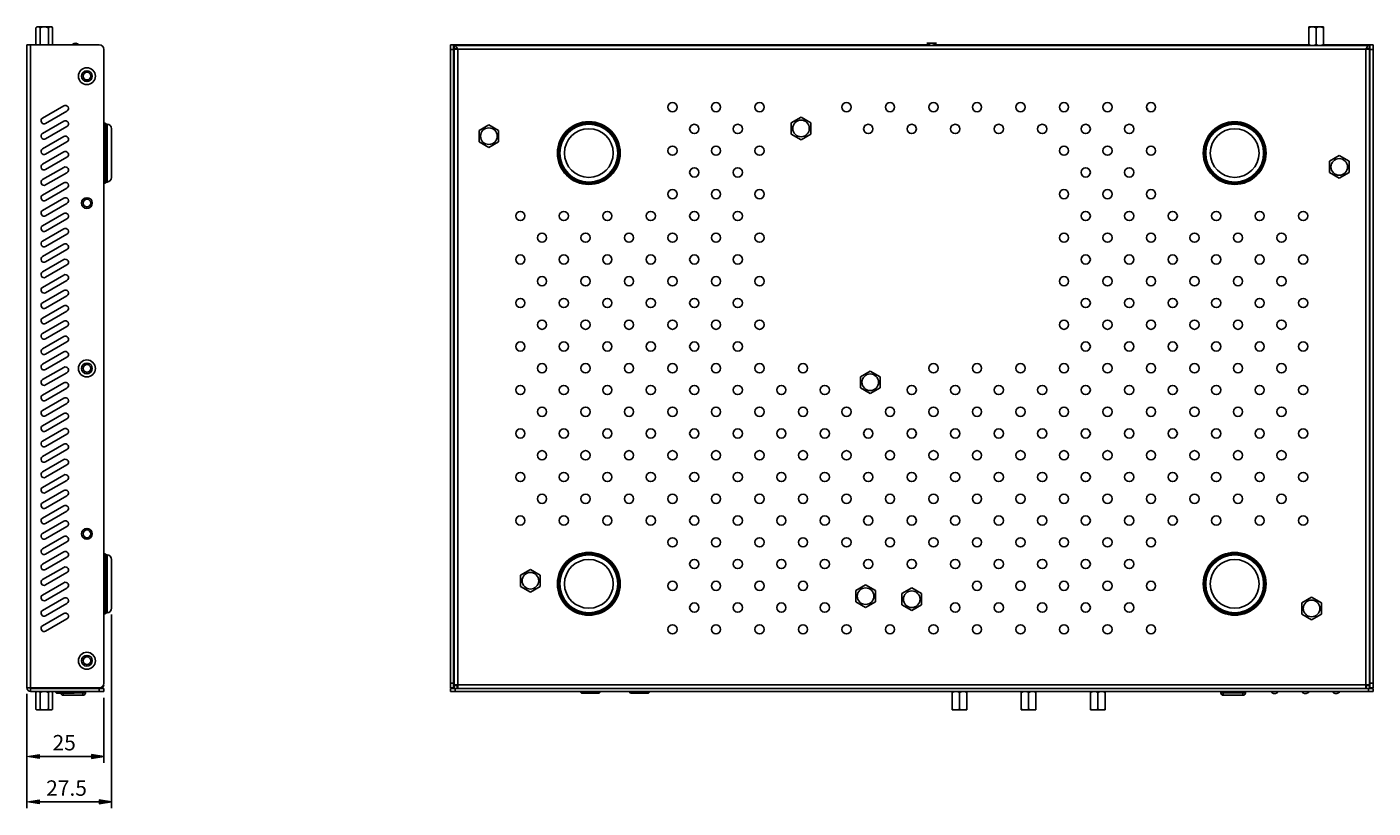
# Model space of a CAD drawing. Extents: x 58 to 1102, y 322 to 774.
# Drawn here: x 664 to 1102, y 414 to 668 of the extents above; entities that cross this region are included whole.
import ezdxf

# ---------------------------------------------------------------- set-up
doc = ezdxf.new("R2010")
doc.units = 0
doc.header["$MEASUREMENT"] = 0
doc.layers.get('0').update_dxf_attribs({"lineweight": 0})
doc.layers.add('标注', color=7, linetype='Continuous', lineweight=0)

# ---------------------------------------------------------------- blocks, each defined once
blk = doc.blocks.new('Block_2')
at = {"layer": '标注', "true_color": 0x00ff00, "transparency": 33554687}
h = blk.add_hatch(color=3, dxfattribs=at)
h.dxf.hatch_style = 2
h.paths.add_polyline_path([(667.86, 431.51), (667.86, 430.18), (663.86, 430.85)])
h = blk.add_hatch(color=3, dxfattribs=at)
h.dxf.hatch_style = 2
h.paths.add_polyline_path([(684.86, 431.51), (684.86, 430.18), (688.86, 430.85)])
at = {"layer": '标注', "color": 3, "lineweight": 25, "true_color": 0x00ff00}
for p, q in [((663.86, 451.18), (663.86, 428.85)), ((688.86, 449.98), (688.86, 428.85)), ((684.86, 430.85), (667.86, 430.85))]:
    blk.add_line(p, q, dxfattribs=at)
at = {"layer": '标注'}
for points in [[(667.86, 431.51), (667.86, 430.18), (663.86, 430.85), (663.86, 430.85)], [(684.86, 431.51), (684.86, 430.18), (688.86, 430.85), (688.86, 430.85)]]:
    blk.add_lwpolyline(points, close=True, dxfattribs=at)
at = {"layer": '标注', "insert": (672.19, 432.85), "char_height": 0.2, "attachment_point": 7}
blk.add_mtext('\\C18;\\c0;\\FMyriad Pro|b0|i0|c1;\\H5.000000;\\W1.000000;25', dxfattribs=at)
blk = doc.blocks.new('Block_3')
at = {"layer": '标注', "true_color": 0x00ff00, "transparency": 33554687}
h = blk.add_hatch(color=3, dxfattribs=at)
h.dxf.hatch_style = 2
h.paths.add_polyline_path([(667.86, 416.77), (667.86, 415.44), (663.86, 416.1)])
h = blk.add_hatch(color=3, dxfattribs=at)
h.dxf.hatch_style = 2
h.paths.add_polyline_path([(687.36, 416.77), (687.36, 415.44), (691.36, 416.1)])
at = {"layer": '标注', "color": 3, "lineweight": 25, "true_color": 0x00ff00}
for p, q in [((691.36, 477.06), (691.36, 414.1)), ((663.86, 451.18), (663.86, 414.1)), ((667.86, 416.1), (687.36, 416.1))]:
    blk.add_line(p, q, dxfattribs=at)
at = {"layer": '标注'}
for points in [[(667.86, 416.77), (667.86, 415.44), (663.86, 416.1), (663.86, 416.1)], [(687.36, 416.77), (687.36, 415.44), (691.36, 416.1), (691.36, 416.1)]]:
    blk.add_lwpolyline(points, close=True, dxfattribs=at)
at = {"layer": '标注', "insert": (670.11, 418.1), "char_height": 0.2, "attachment_point": 7}
blk.add_mtext('\\C18;\\c0;\\FMyriad Pro|b0|i0|c1;\\H5.000000;\\W1.000000;27.5', dxfattribs=at)

msp = doc.modelspace()

# ---------------------------------------------------------------- linework, layer by layer
at = {"color": 18, "lineweight": 25, "true_color": 0x000000}
for p, q in [((666.74, 667.68), (667.04, 667.98)), ((666.74, 667.68), (666.74, 662.28)), ((667.04, 667.98), (671.92, 667.98)), ((668.11, 667.68), (668.11, 662.28)), ((670.85, 667.68), (670.85, 662.28)), ((672.22, 667.68), (671.92, 667.98)), ((672.22, 667.68), (672.22, 662.28)), ((1080.69, 667.98), (1085.44, 667.98)), ((1080.69, 661.98), (1080.69, 667.98)), ((1083.06, 667.68), (1083.06, 662.28)), ((1085.44, 661.98), (1085.44, 667.98)), ((663.86, 662.18), (663.86, 453.18)), ((687.36, 662.18), (663.86, 662.18)), ((665.06, 662.18), (665.06, 453.18)), ((666.84, 662.18), (666.74, 662.28)), ((672.12, 662.18), (672.22, 662.28)), ((801.56, 453.18), (801.56, 662.18)), ((801.56, 662.18), (956.97, 662.18)), ((802.56, 453.18), (802.56, 662.18)), ((802.76, 662.18), (802.76, 661.98)), ((802.76, 661.98), (802.76, 660.98)), ((802.76, 661.98), (1100.36, 661.98)), ((802.76, 660.98), (802.76, 660.78)), ((959.66, 662.68), (956.46, 662.68)), ((959.16, 662.18), (1080.69, 662.18)), ((1085.44, 662.18), (1101.56, 662.18)), ((1099.36, 660.98), (1100.36, 660.98)), ((1100.36, 661.98), (1100.36, 662.18)), ((1100.36, 661.98), (1100.36, 660.98)), ((1100.36, 660.78), (1100.36, 660.98)), ((1100.56, 453.18), (1100.56, 662.18)), ((1101.56, 662.18), (1101.56, 453.18)), ((688.86, 454.68), (688.86, 660.68)), ((802.56, 660.68), (801.56, 660.68)), ((802.76, 452.98), (802.76, 660.78)), ((802.76, 660.78), (803.96, 660.78)), ((803.96, 660.78), (803.9, 660.87)), ((803.96, 454.18), (803.96, 660.78)), ((803.96, 660.78), (1099.16, 660.78)), ((1099.16, 660.78), (1099.22, 660.87)), ((1100.36, 660.78), (1099.16, 660.78)), ((1099.16, 660.78), (1099.16, 454.18)), ((1100.36, 453.05), (1100.36, 660.78)), ((1100.56, 660.68), (1101.56, 660.68)), ((683.36, 653.73), (683.36, 653.23)), ((683.36, 650.23), (683.36, 650.73)), ((668.93, 638.34), (675.86, 642.34)), ((676.86, 640.61), (669.93, 636.61)), ((1028.06, 641.43), (1028.06, 641.17)), ((1028.26, 641.43), (1028.06, 641.43)), ((1028.16, 641.03), (1028.26, 641.03)), ((1028.26, 641.03), (1028.26, 641.43)), ((668.93, 633.34), (675.86, 637.34)), ((676.86, 635.61), (669.93, 631.61)), ((688.86, 636.73), (689.36, 636.73)), ((689.36, 617.23), (689.36, 636.73)), ((689.94, 636.39), (689.36, 636.42)), ((689.94, 617.56), (689.94, 636.39)), ((691.36, 634.9), (691.36, 619.06)), ((810.89, 634.31), (814.06, 636.14)), ((814.06, 636.14), (817.24, 634.31)), ((912.39, 636.81), (915.56, 638.64)), ((912.39, 633.14), (912.39, 636.81)), ((915.56, 638.64), (918.74, 636.81)), ((918.74, 636.81), (918.74, 633.14)), ((668.93, 628.34), (675.86, 632.34)), ((676.86, 630.61), (669.93, 626.61)), ((810.89, 630.64), (810.89, 634.31)), ((814.06, 628.81), (810.89, 630.64)), ((817.24, 630.64), (814.06, 628.81)), ((817.24, 634.31), (817.24, 630.64)), ((915.56, 631.31), (912.39, 633.14)), ((918.74, 633.14), (915.56, 631.31)), ((668.93, 623.34), (675.86, 627.34)), ((1087.39, 624.31), (1090.56, 626.14)), ((1090.56, 626.14), (1093.74, 624.31)), ((668.93, 618.34), (675.86, 622.34)), ((676.86, 625.61), (669.93, 621.61)), ((1087.39, 620.64), (1087.39, 624.31)), ((1093.74, 624.31), (1093.74, 620.64)), ((668.93, 613.34), (675.86, 617.34)), ((676.86, 620.61), (669.93, 616.61)), ((688.86, 617.23), (689.36, 617.23)), ((689.94, 617.56), (689.36, 617.53)), ((1090.56, 618.81), (1087.39, 620.64)), ((1093.74, 620.64), (1090.56, 618.81)), ((676.86, 615.61), (669.93, 611.61)), ((668.93, 608.34), (675.86, 612.34)), ((676.86, 610.61), (669.93, 606.61)), ((683.36, 612.48), (683.36, 611.98)), ((683.36, 608.98), (683.36, 609.48)), ((668.93, 603.34), (675.86, 607.34)), ((676.86, 605.61), (669.93, 601.61)), ((668.93, 598.34), (675.86, 602.34)), ((676.86, 600.61), (669.93, 596.61)), ((668.93, 593.34), (675.86, 597.34)), ((676.86, 595.61), (669.93, 591.61)), ((668.93, 588.34), (675.86, 592.34)), ((668.93, 583.34), (675.86, 587.34)), ((676.86, 590.61), (669.93, 586.61)), ((668.93, 578.34), (675.86, 582.34)), ((676.86, 585.61), (669.93, 581.61)), ((676.86, 580.61), (669.93, 576.61)), ((668.93, 573.34), (675.86, 577.34)), ((676.86, 575.61), (669.93, 571.61)), ((668.93, 568.34), (675.86, 572.34)), ((676.86, 570.61), (669.93, 566.61)), ((668.93, 563.34), (675.86, 567.34)), ((676.86, 565.61), (669.93, 561.61)), ((668.93, 558.34), (675.86, 562.34)), ((676.86, 560.61), (669.93, 556.61)), ((668.93, 553.34), (675.86, 557.34)), ((683.36, 558.73), (683.36, 558.23)), ((934.89, 554.31), (938.06, 556.14)), ((938.06, 556.14), (941.24, 554.31)), ((668.93, 548.34), (675.86, 552.34)), ((676.86, 555.61), (669.93, 551.61)), ((683.36, 555.23), (683.36, 555.73)), ((934.89, 550.64), (934.89, 554.31)), ((941.24, 554.31), (941.24, 550.64)), ((668.93, 543.34), (675.86, 547.34)), ((676.86, 550.61), (669.93, 546.61)), ((938.06, 548.81), (934.89, 550.64)), ((941.24, 550.64), (938.06, 548.81)), ((676.86, 545.61), (669.93, 541.61)), ((668.93, 538.34), (675.86, 542.34)), ((676.86, 540.61), (669.93, 536.61)), ((668.93, 533.34), (675.86, 537.34)), ((676.86, 535.61), (669.93, 531.61)), ((668.93, 528.34), (675.86, 532.34)), ((676.86, 530.61), (669.93, 526.61)), ((668.93, 523.34), (675.86, 527.34)), ((676.86, 525.61), (669.93, 521.61)), ((668.93, 518.34), (675.86, 522.34)), ((668.93, 513.34), (675.86, 517.34)), ((676.86, 520.61), (669.93, 516.61)), ((668.93, 508.34), (675.86, 512.34)), ((676.86, 515.61), (669.93, 511.61)), ((676.86, 510.61), (669.93, 506.61)), ((668.93, 503.34), (675.86, 507.34)), ((676.86, 505.61), (669.93, 501.61)), ((683.36, 504.98), (683.36, 504.48)), ((668.93, 498.34), (675.86, 502.34)), ((676.86, 500.61), (669.93, 496.61)), ((683.36, 501.48), (683.36, 501.98)), ((668.93, 493.34), (675.86, 497.34)), ((676.86, 495.61), (669.93, 491.61)), ((688.86, 496.73), (689.36, 496.73)), ((689.36, 477.23), (689.36, 496.73)), ((689.94, 496.39), (689.36, 496.42)), ((689.94, 477.56), (689.94, 496.39)), ((691.36, 494.9), (691.36, 479.06)), ((668.93, 488.34), (675.86, 492.34)), ((676.86, 490.61), (669.93, 486.61)), ((824.39, 489.81), (827.56, 491.64)), ((827.56, 491.64), (830.74, 489.81)), ((668.93, 483.34), (675.86, 487.34)), ((824.39, 486.14), (824.39, 489.81)), ((827.56, 484.31), (824.39, 486.14)), ((830.74, 486.14), (827.56, 484.31)), ((830.74, 489.81), (830.74, 486.14)), ((933.39, 484.81), (936.56, 486.64)), ((936.56, 486.64), (939.74, 484.81)), ((668.93, 478.34), (675.86, 482.34)), ((676.86, 485.61), (669.93, 481.61)), ((933.39, 481.14), (933.39, 484.81)), ((939.74, 484.81), (939.74, 481.14)), ((948.39, 483.81), (951.56, 485.64)), ((948.39, 480.14), (948.39, 483.81)), ((951.56, 485.64), (954.74, 483.81)), ((954.74, 483.81), (954.74, 480.14)), ((1078.39, 480.81), (1081.56, 482.64)), ((1081.56, 482.64), (1084.74, 480.81)), ((668.93, 473.34), (675.86, 477.34)), ((676.86, 480.61), (669.93, 476.61)), ((688.86, 477.23), (689.36, 477.23)), ((689.94, 477.56), (689.36, 477.53)), ((936.56, 479.31), (933.39, 481.14)), ((939.74, 481.14), (936.56, 479.31)), ((951.56, 478.31), (948.39, 480.14)), ((954.74, 480.14), (951.56, 478.31)), ((1078.39, 477.14), (1078.39, 480.81)), ((1081.56, 475.31), (1078.39, 477.14)), ((1084.74, 477.14), (1081.56, 475.31)), ((1084.74, 480.81), (1084.74, 477.14)), ((676.86, 475.61), (669.93, 471.61)), ((683.36, 463.73), (683.36, 463.23)), ((683.36, 460.23), (683.36, 460.73)), ((663.86, 453.18), (687.36, 453.18)), ((665.06, 452.98), (688.86, 452.98)), ((665.06, 451.98), (665.06, 452.98)), ((688.86, 451.98), (665.06, 451.98)), ((667.04, 451.98), (666.74, 451.68)), ((666.74, 446.28), (666.74, 451.68)), ((668.11, 446.28), (668.11, 451.68)), ((670.85, 446.28), (670.85, 451.68)), ((671.92, 451.98), (672.22, 451.68)), ((672.22, 446.28), (672.22, 451.68)), ((673.46, 451.48), (672.96, 451.98)), ((679.26, 451.48), (673.46, 451.48)), ((675.66, 450.78), (675.66, 451.48)), ((679.26, 451.48), (679.76, 451.98)), ((682.86, 451.53), (679.31, 451.53)), ((682.06, 450.78), (682.06, 451.98)), ((682.86, 451.98), (682.86, 451.53)), ((687.36, 452.98), (687.36, 451.98)), ((687.66, 452.98), (687.66, 453.18)), ((688.76, 454.18), (688.86, 454.18)), ((688.86, 452.98), (688.86, 451.98)), ((802.56, 454.68), (801.56, 454.68)), ((801.56, 453.18), (802.76, 453.18)), ((801.56, 452.98), (801.56, 451.98)), ((801.56, 452.98), (1101.56, 452.98)), ((1101.56, 451.98), (801.56, 451.98)), ((802.76, 454.18), (803.96, 454.18)), ((803.76, 453.98), (802.76, 453.98)), ((803.06, 452.98), (803.06, 451.98)), ((803.76, 452.98), (803.76, 454.18)), ((803.76, 453.18), (803.96, 453.18)), ((803.96, 452.98), (803.96, 454.18)), ((1099.16, 454.18), (803.96, 454.18)), ((844.16, 451.48), (843.66, 451.98)), ((849.96, 451.48), (844.16, 451.48)), ((849.96, 451.48), (850.46, 451.98)), ((860.16, 451.48), (859.66, 451.98)), ((865.96, 451.48), (860.16, 451.48)), ((865.96, 451.48), (866.46, 451.98)), ((964.69, 445.98), (964.69, 451.98)), ((967.06, 446.28), (967.06, 451.68)), ((969.44, 445.98), (969.44, 451.98)), ((987.19, 445.98), (987.19, 451.98)), ((989.56, 446.28), (989.56, 451.68)), ((991.94, 445.98), (991.94, 451.98)), ((1009.69, 445.98), (1009.69, 451.98)), ((1012.06, 446.28), (1012.06, 451.68)), ((1014.44, 445.98), (1014.44, 451.98)), ((1052.06, 451.98), (1052.06, 451.53)), ((1060.06, 451.53), (1052.06, 451.53)), ((1052.86, 450.78), (1052.86, 451.98)), ((1059.26, 450.78), (1059.26, 451.98)), ((1060.06, 451.98), (1060.06, 451.53)), ((1100.36, 454.18), (1099.16, 454.18)), ((1099.16, 452.98), (1099.16, 454.18)), ((1099.16, 453.18), (1099.36, 453.18)), ((1099.36, 452.98), (1099.36, 454.18)), ((1099.36, 453.98), (1100.36, 453.98)), ((1100.06, 452.98), (1100.06, 451.98)), ((1100.36, 453.18), (1101.56, 453.18)), ((1100.56, 454.68), (1101.56, 454.68)), ((1101.56, 452.98), (1101.56, 451.98)), ((682.11, 450.78), (675.61, 450.78)), ((1059.31, 450.78), (1052.81, 450.78)), ((666.74, 446.28), (667.04, 445.98)), ((667.04, 445.98), (671.92, 445.98)), ((672.22, 446.28), (671.92, 445.98)), ((964.69, 445.98), (969.44, 445.98)), ((987.19, 445.98), (991.94, 445.98)), ((1009.69, 445.98), (1014.44, 445.98))]:
    msp.add_line(p, q, dxfattribs=at)
for centre, radius in [((683.36, 651.98), 2.75), ((683.36, 651.98), 1.75), ((683.36, 651.98), 1.25), ((873.78, 641.9), 1.5), ((887.92, 641.9), 1.5), ((902.07, 641.9), 1.5), ((930.35, 641.9), 1.5), ((944.49, 641.9), 1.5), ((958.63, 641.9), 1.5), ((972.78, 641.9), 1.5), ((986.92, 641.9), 1.5), ((1001.06, 641.9), 1.5), ((1015.2, 641.9), 1.5), ((1029.34, 641.9), 1.5), ((814.06, 632.48), 2.7), ((846.56, 626.98), 10.2), ((846.56, 626.98), 10), ((846.56, 626.98), 9.9), ((846.56, 626.98), 9.75), ((846.56, 626.98), 9.45), ((846.56, 626.98), 9.42), ((846.56, 626.98), 7.92), ((880.85, 634.83), 1.5), ((894.99, 634.83), 1.5), ((915.56, 634.98), 2.7), ((937.42, 634.83), 1.5), ((951.56, 634.83), 1.5), ((965.7, 634.83), 1.5), ((979.85, 634.83), 1.5), ((993.99, 634.83), 1.5), ((1008.13, 634.83), 1.5), ((1022.27, 634.83), 1.5), ((1056.56, 626.98), 10.2), ((1056.56, 626.98), 10), ((1056.56, 626.98), 9.9), ((1056.56, 626.98), 9.75), ((1056.56, 626.98), 9.45), ((1056.56, 626.98), 9.42), ((1056.56, 626.98), 7.92), ((873.78, 627.76), 1.5), ((887.92, 627.76), 1.5), ((902.07, 627.76), 1.5), ((1001.06, 627.76), 1.5), ((1015.2, 627.76), 1.5), ((1029.34, 627.76), 1.5), ((880.85, 620.69), 1.5), ((894.99, 620.69), 1.5), ((1008.13, 620.69), 1.5), ((1022.27, 620.69), 1.5), ((1090.56, 622.48), 2.7), ((873.78, 613.62), 1.5), ((887.92, 613.62), 1.5), ((902.07, 613.62), 1.5), ((1001.06, 613.62), 1.5), ((1015.2, 613.62), 1.5), ((1029.34, 613.62), 1.5), ((683.36, 610.73), 1.75), ((683.36, 610.73), 1.25), ((824.28, 606.54), 1.5), ((838.43, 606.54), 1.5), ((852.57, 606.54), 1.5), ((866.71, 606.54), 1.5), ((880.85, 606.54), 1.5), ((894.99, 606.54), 1.5), ((1008.13, 606.54), 1.5), ((1022.27, 606.54), 1.5), ((1036.42, 606.54), 1.5), ((1050.56, 606.54), 1.5), ((1064.7, 606.54), 1.5), ((1078.84, 606.54), 1.5), ((831.35, 599.47), 1.5), ((845.5, 599.47), 1.5), ((859.64, 599.47), 1.5), ((873.78, 599.47), 1.5), ((887.92, 599.47), 1.5), ((902.07, 599.47), 1.5), ((1001.06, 599.47), 1.5), ((1015.2, 599.47), 1.5), ((1029.34, 599.47), 1.5), ((1043.49, 599.47), 1.5), ((1057.63, 599.47), 1.5), ((1071.77, 599.47), 1.5), ((824.28, 592.4), 1.5), ((838.43, 592.4), 1.5), ((852.57, 592.4), 1.5), ((866.71, 592.4), 1.5), ((880.85, 592.4), 1.5), ((894.99, 592.4), 1.5), ((1008.13, 592.4), 1.5), ((1022.27, 592.4), 1.5), ((1036.42, 592.4), 1.5), ((1050.56, 592.4), 1.5), ((1064.7, 592.4), 1.5), ((1078.84, 592.4), 1.5), ((831.35, 585.33), 1.5), ((845.5, 585.33), 1.5), ((859.64, 585.33), 1.5), ((873.78, 585.33), 1.5), ((887.92, 585.33), 1.5), ((902.07, 585.33), 1.5), ((1001.06, 585.33), 1.5), ((1015.2, 585.33), 1.5), ((1029.34, 585.33), 1.5), ((1043.49, 585.33), 1.5), ((1057.63, 585.33), 1.5), ((1071.77, 585.33), 1.5), ((824.28, 578.26), 1.5), ((838.43, 578.26), 1.5), ((852.57, 578.26), 1.5), ((866.71, 578.26), 1.5), ((880.85, 578.26), 1.5), ((894.99, 578.26), 1.5), ((1008.13, 578.26), 1.5), ((1022.27, 578.26), 1.5), ((1036.42, 578.26), 1.5), ((1050.56, 578.26), 1.5), ((1064.7, 578.26), 1.5), ((1078.84, 578.26), 1.5), ((831.35, 571.19), 1.5), ((845.5, 571.19), 1.5), ((859.64, 571.19), 1.5), ((873.78, 571.19), 1.5), ((887.92, 571.19), 1.5), ((902.07, 571.19), 1.5), ((1001.06, 571.19), 1.5), ((1015.2, 571.19), 1.5), ((1029.34, 571.19), 1.5), ((1043.49, 571.19), 1.5), ((1057.63, 571.19), 1.5), ((1071.77, 571.19), 1.5), ((824.28, 564.12), 1.5), ((838.43, 564.12), 1.5), ((852.57, 564.12), 1.5), ((866.71, 564.12), 1.5), ((880.85, 564.12), 1.5), ((894.99, 564.12), 1.5), ((1008.13, 564.12), 1.5), ((1022.27, 564.12), 1.5), ((1036.42, 564.12), 1.5), ((1050.56, 564.12), 1.5), ((1064.7, 564.12), 1.5), ((1078.84, 564.12), 1.5), ((683.36, 556.98), 2.75), ((683.36, 556.98), 1.75), ((683.36, 556.98), 1.25), ((831.35, 557.05), 1.5), ((845.5, 557.05), 1.5), ((859.64, 557.05), 1.5), ((873.78, 557.05), 1.5), ((887.92, 557.05), 1.5), ((902.07, 557.05), 1.5), ((916.21, 557.05), 1.5), ((958.63, 557.05), 1.5), ((972.78, 557.05), 1.5), ((986.92, 557.05), 1.5), ((1001.06, 557.05), 1.5), ((1015.2, 557.05), 1.5), ((1029.34, 557.05), 1.5), ((1043.49, 557.05), 1.5), ((1057.63, 557.05), 1.5), ((1071.77, 557.05), 1.5), ((938.06, 552.48), 2.7), ((824.28, 549.98), 1.5), ((838.43, 549.98), 1.5), ((852.57, 549.98), 1.5), ((866.71, 549.98), 1.5), ((880.85, 549.98), 1.5), ((894.99, 549.98), 1.5), ((909.14, 549.98), 1.5), ((923.28, 549.98), 1.5), ((951.56, 549.98), 1.5), ((965.7, 549.98), 1.5), ((979.85, 549.98), 1.5), ((993.99, 549.98), 1.5), ((1008.13, 549.98), 1.5), ((1022.27, 549.98), 1.5), ((1036.42, 549.98), 1.5), ((1050.56, 549.98), 1.5), ((1064.7, 549.98), 1.5), ((1078.84, 549.98), 1.5), ((831.35, 542.9), 1.5), ((845.5, 542.9), 1.5), ((859.64, 542.9), 1.5), ((873.78, 542.9), 1.5), ((887.92, 542.9), 1.5), ((902.07, 542.9), 1.5), ((916.21, 542.9), 1.5), ((930.35, 542.9), 1.5), ((944.49, 542.9), 1.5), ((958.63, 542.9), 1.5), ((972.78, 542.9), 1.5), ((986.92, 542.9), 1.5), ((1001.06, 542.9), 1.5), ((1015.2, 542.9), 1.5), ((1029.34, 542.9), 1.5), ((1043.49, 542.9), 1.5), ((1057.63, 542.9), 1.5), ((1071.77, 542.9), 1.5), ((824.28, 535.83), 1.5), ((838.43, 535.83), 1.5), ((852.57, 535.83), 1.5), ((866.71, 535.83), 1.5), ((880.85, 535.83), 1.5), ((894.99, 535.83), 1.5), ((909.14, 535.83), 1.5), ((923.28, 535.83), 1.5), ((937.42, 535.83), 1.5), ((951.56, 535.83), 1.5), ((965.7, 535.83), 1.5), ((979.85, 535.83), 1.5), ((993.99, 535.83), 1.5), ((1008.13, 535.83), 1.5), ((1022.27, 535.83), 1.5), ((1036.42, 535.83), 1.5), ((1050.56, 535.83), 1.5), ((1064.7, 535.83), 1.5), ((1078.84, 535.83), 1.5), ((831.35, 528.76), 1.5), ((845.5, 528.76), 1.5), ((859.64, 528.76), 1.5), ((873.78, 528.76), 1.5), ((887.92, 528.76), 1.5), ((902.07, 528.76), 1.5), ((916.21, 528.76), 1.5), ((930.35, 528.76), 1.5), ((944.49, 528.76), 1.5), ((958.63, 528.76), 1.5), ((972.78, 528.76), 1.5), ((986.92, 528.76), 1.5), ((1001.06, 528.76), 1.5), ((1015.2, 528.76), 1.5), ((1029.34, 528.76), 1.5), ((1043.49, 528.76), 1.5), ((1057.63, 528.76), 1.5), ((1071.77, 528.76), 1.5), ((824.28, 521.69), 1.5), ((838.43, 521.69), 1.5), ((852.57, 521.69), 1.5), ((866.71, 521.69), 1.5), ((880.85, 521.69), 1.5), ((894.99, 521.69), 1.5), ((909.14, 521.69), 1.5), ((923.28, 521.69), 1.5), ((937.42, 521.69), 1.5), ((951.56, 521.69), 1.5), ((965.7, 521.69), 1.5), ((979.85, 521.69), 1.5), ((993.99, 521.69), 1.5), ((1008.13, 521.69), 1.5), ((1022.27, 521.69), 1.5), ((1036.42, 521.69), 1.5), ((1050.56, 521.69), 1.5), ((1064.7, 521.69), 1.5), ((1078.84, 521.69), 1.5), ((831.35, 514.62), 1.5), ((845.5, 514.62), 1.5), ((859.64, 514.62), 1.5), ((873.78, 514.62), 1.5), ((887.92, 514.62), 1.5), ((902.07, 514.62), 1.5), ((916.21, 514.62), 1.5), ((930.35, 514.62), 1.5), ((944.49, 514.62), 1.5), ((958.63, 514.62), 1.5), ((972.78, 514.62), 1.5), ((986.92, 514.62), 1.5), ((1001.06, 514.62), 1.5), ((1015.2, 514.62), 1.5), ((1029.34, 514.62), 1.5), ((1043.49, 514.62), 1.5), ((1057.63, 514.62), 1.5), ((1071.77, 514.62), 1.5), ((824.28, 507.55), 1.5), ((838.43, 507.55), 1.5), ((852.57, 507.55), 1.5), ((866.71, 507.55), 1.5), ((880.85, 507.55), 1.5), ((894.99, 507.55), 1.5), ((909.14, 507.55), 1.5), ((923.28, 507.55), 1.5), ((937.42, 507.55), 1.5), ((951.56, 507.55), 1.5), ((965.7, 507.55), 1.5), ((979.85, 507.55), 1.5), ((993.99, 507.55), 1.5), ((1008.13, 507.55), 1.5), ((1022.27, 507.55), 1.5), ((1036.42, 507.55), 1.5), ((1050.56, 507.55), 1.5), ((1064.7, 507.55), 1.5), ((1078.84, 507.55), 1.5), ((683.36, 503.23), 1.75), ((683.36, 503.23), 1.25), ((873.78, 500.48), 1.5), ((887.92, 500.48), 1.5), ((902.07, 500.48), 1.5), ((916.21, 500.48), 1.5), ((930.35, 500.48), 1.5), ((944.49, 500.48), 1.5), ((958.63, 500.48), 1.5), ((972.78, 500.48), 1.5), ((986.92, 500.48), 1.5), ((1001.06, 500.48), 1.5), ((1015.2, 500.48), 1.5), ((1029.34, 500.48), 1.5), ((846.56, 486.98), 10.2), ((846.56, 486.98), 10), ((846.56, 486.98), 9.9), ((846.56, 486.98), 9.75), ((846.56, 486.98), 9.45), ((846.56, 486.98), 9.42), ((846.56, 486.98), 7.92), ((880.85, 493.41), 1.5), ((894.99, 493.41), 1.5), ((909.14, 493.41), 1.5), ((923.28, 493.41), 1.5), ((937.42, 493.41), 1.5), ((951.56, 493.41), 1.5), ((965.7, 493.41), 1.5), ((979.85, 493.41), 1.5), ((993.99, 493.41), 1.5), ((1008.13, 493.41), 1.5), ((1022.27, 493.41), 1.5), ((1056.56, 486.98), 10.2), ((1056.56, 486.98), 10), ((1056.56, 486.98), 9.9), ((1056.56, 486.98), 9.75), ((1056.56, 486.98), 9.45), ((1056.56, 486.98), 9.42), ((1056.56, 486.98), 7.92), ((827.56, 487.98), 2.7), ((873.78, 486.34), 1.5), ((887.92, 486.34), 1.5), ((902.07, 486.34), 1.5), ((916.21, 486.34), 1.5), ((972.78, 486.34), 1.5), ((986.92, 486.34), 1.5), ((1001.06, 486.34), 1.5), ((1015.2, 486.34), 1.5), ((1029.34, 486.34), 1.5), ((936.56, 482.98), 2.7), ((951.56, 481.98), 2.7), ((1081.56, 478.98), 2.7), ((880.85, 479.26), 1.5), ((894.99, 479.26), 1.5), ((909.14, 479.26), 1.5), ((923.28, 479.26), 1.5), ((965.7, 479.26), 1.5), ((979.85, 479.26), 1.5), ((993.99, 479.26), 1.5), ((1008.13, 479.26), 1.5), ((1022.27, 479.26), 1.5), ((873.78, 472.19), 1.5), ((887.92, 472.19), 1.5), ((902.07, 472.19), 1.5), ((916.21, 472.19), 1.5), ((930.35, 472.19), 1.5), ((944.49, 472.19), 1.5), ((958.63, 472.19), 1.5), ((972.78, 472.19), 1.5), ((986.92, 472.19), 1.5), ((1001.06, 472.19), 1.5), ((1015.2, 472.19), 1.5), ((1029.34, 472.19), 1.5), ((683.36, 461.98), 2.75), ((683.36, 461.98), 1.75), ((683.36, 461.98), 1.25)]:
    msp.add_circle(centre, radius, dxfattribs=at)
for points in [[(666.74, 667.68), (666.8, 667.74), (666.86, 667.8), (666.93, 667.85), (667, 667.9), (667.06, 667.94), (667.14, 667.98)], [(667.71, 667.98), (667.78, 667.94), (667.85, 667.9), (667.91, 667.85), (667.98, 667.8), (668.05, 667.74), (668.11, 667.68)], [(668.11, 667.68), (668.3, 667.77), (668.5, 667.86), (668.7, 667.92), (668.77, 667.94), (668.84, 667.96), (668.91, 667.98)], [(670.05, 667.98), (670.12, 667.96), (670.19, 667.94), (670.25, 667.92), (670.46, 667.86), (670.66, 667.77), (670.85, 667.68)], [(670.85, 667.68), (670.91, 667.74), (670.98, 667.8), (671.05, 667.85), (671.11, 667.9), (671.18, 667.94), (671.25, 667.98)], [(671.82, 667.98), (671.89, 667.94), (671.96, 667.9), (672.02, 667.85), (672.09, 667.8), (672.16, 667.74), (672.22, 667.68)], [(1080.69, 667.68), (1080.74, 667.71), (1080.8, 667.74), (1080.86, 667.77), (1081.02, 667.85), (1081.2, 667.93), (1081.38, 667.98)], [(1082.37, 667.98), (1082.43, 667.96), (1082.49, 667.94), (1082.55, 667.92), (1082.73, 667.86), (1082.9, 667.77), (1083.06, 667.68)], [(1083.06, 667.68), (1083.12, 667.71), (1083.17, 667.74), (1083.23, 667.77), (1083.4, 667.85), (1083.57, 667.93), (1083.76, 667.98)], [(1084.74, 667.98), (1084.8, 667.96), (1084.86, 667.94), (1084.92, 667.92), (1085.1, 667.86), (1085.27, 667.77), (1085.44, 667.68)], [(666.74, 662.28), (666.74, 662.27), (666.75, 662.26), (666.76, 662.25), (666.79, 662.22), (666.82, 662.2), (666.84, 662.17)], [(668, 662.17), (668.01, 662.18), (668.02, 662.19), (668.03, 662.2), (668.05, 662.22), (668.08, 662.25), (668.11, 662.28)], [(670.85, 662.28), (670.86, 662.27), (670.87, 662.26), (670.88, 662.25), (670.9, 662.22), (670.93, 662.2), (670.96, 662.17)], [(672.11, 662.17), (672.12, 662.18), (672.13, 662.19), (672.14, 662.2), (672.17, 662.22), (672.19, 662.25), (672.22, 662.28)], [(680.75, 662.18), (680.23, 662.78), (679.31, 662.85), (678.71, 662.32), (678.66, 662.28), (678.61, 662.23), (678.56, 662.18)], [(803.45, 661.52), (803.4, 661.59), (803.34, 661.65), (803.28, 661.71), (803.14, 661.85), (802.96, 661.98), (802.76, 661.98)], [(803.9, 660.87), (803.87, 660.93), (803.83, 660.99), (803.79, 661.04), (803.68, 661.21), (803.57, 661.37), (803.45, 661.52)], [(959.3, 661.98), (958.89, 662.66), (958, 662.88), (957.31, 662.47), (957.11, 662.34), (956.94, 662.18), (956.82, 661.98)], [(1080.69, 662.28), (1080.74, 662.24), (1080.8, 662.21), (1080.86, 662.18), (1081.02, 662.1), (1081.2, 662.02), (1081.38, 661.98)], [(1082.37, 661.98), (1082.43, 661.99), (1082.49, 662.01), (1082.55, 662.03), (1082.73, 662.1), (1082.9, 662.18), (1083.06, 662.28)], [(1083.06, 662.28), (1083.12, 662.24), (1083.17, 662.21), (1083.23, 662.18), (1083.4, 662.1), (1083.57, 662.02), (1083.76, 661.98)], [(1084.74, 661.98), (1084.8, 661.99), (1084.86, 662.01), (1084.92, 662.03), (1085.1, 662.1), (1085.27, 662.18), (1085.44, 662.28)], [(1099.22, 660.87), (1099.26, 660.93), (1099.3, 660.99), (1099.33, 661.04), (1099.44, 661.21), (1099.55, 661.37), (1099.67, 661.52)], [(1099.67, 661.52), (1099.73, 661.59), (1099.78, 661.65), (1099.85, 661.71), (1099.99, 661.85), (1100.17, 661.98), (1100.36, 661.98)], [(676.86, 640.61), (677.34, 640.89), (677.5, 641.5), (677.22, 641.98), (676.95, 642.45), (676.34, 642.62), (675.86, 642.34)], [(668.93, 638.34), (668.45, 638.07), (668.29, 637.45), (668.56, 636.98), (668.84, 636.5), (669.45, 636.33), (669.93, 636.61)], [(676.86, 635.61), (677.34, 635.89), (677.5, 636.5), (677.22, 636.98), (676.95, 637.45), (676.34, 637.62), (675.86, 637.34)], [(668.93, 633.34), (668.45, 633.07), (668.29, 632.45), (668.56, 631.98), (668.84, 631.5), (669.45, 631.33), (669.93, 631.61)], [(676.86, 630.61), (677.34, 630.89), (677.5, 631.5), (677.22, 631.98), (676.95, 632.45), (676.34, 632.62), (675.86, 632.34)], [(668.93, 628.34), (668.45, 628.07), (668.29, 627.45), (668.56, 626.98), (668.84, 626.5), (669.45, 626.33), (669.93, 626.61)], [(676.86, 625.61), (677.34, 625.89), (677.5, 626.5), (677.22, 626.98), (676.95, 627.45), (676.34, 627.62), (675.86, 627.34)], [(668.93, 623.34), (668.45, 623.07), (668.29, 622.45), (668.56, 621.98), (668.84, 621.5), (669.45, 621.33), (669.93, 621.61)], [(676.86, 620.61), (677.34, 620.89), (677.5, 621.5), (677.22, 621.98), (676.95, 622.45), (676.34, 622.62), (675.86, 622.34)], [(668.93, 618.34), (668.45, 618.07), (668.29, 617.45), (668.56, 616.98), (668.84, 616.5), (669.45, 616.33), (669.93, 616.61)], [(676.86, 615.61), (677.34, 615.89), (677.5, 616.5), (677.22, 616.98), (676.95, 617.45), (676.34, 617.62), (675.86, 617.34)], [(668.93, 613.34), (668.45, 613.07), (668.29, 612.45), (668.56, 611.98), (668.84, 611.5), (669.45, 611.33), (669.93, 611.61)], [(676.86, 610.61), (677.34, 610.89), (677.5, 611.5), (677.22, 611.98), (676.95, 612.45), (676.34, 612.62), (675.86, 612.34)], [(668.93, 608.34), (668.45, 608.07), (668.29, 607.45), (668.56, 606.98), (668.84, 606.5), (669.45, 606.33), (669.93, 606.61)], [(676.86, 605.61), (677.34, 605.89), (677.5, 606.5), (677.22, 606.98), (676.95, 607.45), (676.34, 607.62), (675.86, 607.34)], [(668.93, 603.34), (668.45, 603.07), (668.29, 602.45), (668.56, 601.98), (668.84, 601.5), (669.45, 601.33), (669.93, 601.61)], [(676.86, 600.61), (677.34, 600.89), (677.5, 601.5), (677.22, 601.98), (676.95, 602.45), (676.34, 602.62), (675.86, 602.34)], [(668.93, 598.34), (668.45, 598.07), (668.29, 597.45), (668.56, 596.98), (668.84, 596.5), (669.45, 596.33), (669.93, 596.61)], [(676.86, 595.61), (677.34, 595.89), (677.5, 596.5), (677.22, 596.98), (676.95, 597.45), (676.34, 597.62), (675.86, 597.34)], [(668.93, 593.34), (668.45, 593.07), (668.29, 592.45), (668.56, 591.98), (668.84, 591.5), (669.45, 591.33), (669.93, 591.61)], [(676.86, 590.61), (677.34, 590.89), (677.5, 591.5), (677.22, 591.98), (676.95, 592.45), (676.34, 592.62), (675.86, 592.34)], [(668.93, 588.34), (668.45, 588.07), (668.29, 587.45), (668.56, 586.98), (668.84, 586.5), (669.45, 586.33), (669.93, 586.61)], [(676.86, 585.61), (677.34, 585.89), (677.5, 586.5), (677.22, 586.98), (676.95, 587.45), (676.34, 587.62), (675.86, 587.34)], [(668.93, 583.34), (668.45, 583.07), (668.29, 582.45), (668.56, 581.98), (668.84, 581.5), (669.45, 581.33), (669.93, 581.61)], [(676.86, 580.61), (677.34, 580.89), (677.5, 581.5), (677.22, 581.98), (676.95, 582.45), (676.34, 582.62), (675.86, 582.34)], [(668.93, 578.34), (668.45, 578.07), (668.29, 577.45), (668.56, 576.98), (668.84, 576.5), (669.45, 576.33), (669.93, 576.61)], [(676.86, 575.61), (677.34, 575.89), (677.5, 576.5), (677.22, 576.98), (676.95, 577.45), (676.34, 577.62), (675.86, 577.34)], [(668.93, 573.34), (668.45, 573.07), (668.29, 572.45), (668.56, 571.98), (668.84, 571.5), (669.45, 571.33), (669.93, 571.61)], [(676.86, 570.61), (677.34, 570.89), (677.5, 571.5), (677.22, 571.98), (676.95, 572.45), (676.34, 572.62), (675.86, 572.34)], [(668.93, 568.34), (668.45, 568.07), (668.29, 567.45), (668.56, 566.98), (668.84, 566.5), (669.45, 566.33), (669.93, 566.61)], [(676.86, 565.61), (677.34, 565.89), (677.5, 566.5), (677.22, 566.98), (676.95, 567.45), (676.34, 567.62), (675.86, 567.34)], [(668.93, 563.34), (668.45, 563.07), (668.29, 562.45), (668.56, 561.98), (668.84, 561.5), (669.45, 561.33), (669.93, 561.61)], [(676.86, 560.61), (677.34, 560.89), (677.5, 561.5), (677.22, 561.98), (676.95, 562.45), (676.34, 562.62), (675.86, 562.34)], [(668.93, 558.34), (668.45, 558.07), (668.29, 557.45), (668.56, 556.98), (668.84, 556.5), (669.45, 556.33), (669.93, 556.61)], [(676.86, 555.61), (677.34, 555.89), (677.5, 556.5), (677.22, 556.98), (676.95, 557.45), (676.34, 557.62), (675.86, 557.34)], [(668.93, 553.34), (668.45, 553.07), (668.29, 552.45), (668.56, 551.98), (668.84, 551.5), (669.45, 551.33), (669.93, 551.61)], [(676.86, 550.61), (677.34, 550.89), (677.5, 551.5), (677.22, 551.98), (676.95, 552.45), (676.34, 552.62), (675.86, 552.34)], [(668.93, 548.34), (668.45, 548.07), (668.29, 547.45), (668.56, 546.98), (668.84, 546.5), (669.45, 546.33), (669.93, 546.61)], [(676.86, 545.61), (677.34, 545.89), (677.5, 546.5), (677.22, 546.98), (676.95, 547.45), (676.34, 547.62), (675.86, 547.34)], [(668.93, 543.34), (668.45, 543.07), (668.29, 542.45), (668.56, 541.98), (668.84, 541.5), (669.45, 541.33), (669.93, 541.61)], [(676.86, 540.61), (677.34, 540.89), (677.5, 541.5), (677.22, 541.98), (676.95, 542.45), (676.34, 542.62), (675.86, 542.34)], [(668.93, 538.34), (668.45, 538.07), (668.29, 537.45), (668.56, 536.98), (668.84, 536.5), (669.45, 536.33), (669.93, 536.61)], [(676.86, 535.61), (677.34, 535.89), (677.5, 536.5), (677.22, 536.98), (676.95, 537.45), (676.34, 537.62), (675.86, 537.34)], [(668.93, 533.34), (668.45, 533.07), (668.29, 532.45), (668.56, 531.98), (668.84, 531.5), (669.45, 531.33), (669.93, 531.61)], [(676.86, 530.61), (677.34, 530.89), (677.5, 531.5), (677.22, 531.98), (676.95, 532.45), (676.34, 532.62), (675.86, 532.34)], [(668.93, 528.34), (668.45, 528.07), (668.29, 527.45), (668.56, 526.98), (668.84, 526.5), (669.45, 526.33), (669.93, 526.61)], [(676.86, 525.61), (677.34, 525.89), (677.5, 526.5), (677.22, 526.98), (676.95, 527.45), (676.34, 527.62), (675.86, 527.34)], [(668.93, 523.34), (668.45, 523.07), (668.29, 522.45), (668.56, 521.98), (668.84, 521.5), (669.45, 521.33), (669.93, 521.61)], [(676.86, 520.61), (677.34, 520.89), (677.5, 521.5), (677.22, 521.98), (676.95, 522.45), (676.34, 522.62), (675.86, 522.34)], [(668.93, 518.34), (668.45, 518.07), (668.29, 517.45), (668.56, 516.98), (668.84, 516.5), (669.45, 516.33), (669.93, 516.61)], [(676.86, 515.61), (677.34, 515.89), (677.5, 516.5), (677.22, 516.98), (676.95, 517.45), (676.34, 517.62), (675.86, 517.34)], [(668.93, 513.34), (668.45, 513.07), (668.29, 512.45), (668.56, 511.98), (668.84, 511.5), (669.45, 511.33), (669.93, 511.61)], [(676.86, 510.61), (677.34, 510.89), (677.5, 511.5), (677.22, 511.98), (676.95, 512.45), (676.34, 512.62), (675.86, 512.34)], [(668.93, 508.34), (668.45, 508.07), (668.29, 507.45), (668.56, 506.98), (668.84, 506.5), (669.45, 506.33), (669.93, 506.61)], [(676.86, 505.61), (677.34, 505.89), (677.5, 506.5), (677.22, 506.98), (676.95, 507.45), (676.34, 507.62), (675.86, 507.34)], [(668.93, 503.34), (668.45, 503.07), (668.29, 502.45), (668.56, 501.98), (668.84, 501.5), (669.45, 501.33), (669.93, 501.61)], [(676.86, 500.61), (677.34, 500.89), (677.5, 501.5), (677.22, 501.98), (676.95, 502.45), (676.34, 502.62), (675.86, 502.34)], [(668.93, 498.34), (668.45, 498.07), (668.29, 497.45), (668.56, 496.98), (668.84, 496.5), (669.45, 496.33), (669.93, 496.61)], [(676.86, 495.61), (677.34, 495.89), (677.5, 496.5), (677.22, 496.98), (676.95, 497.45), (676.34, 497.62), (675.86, 497.34)], [(668.93, 493.34), (668.45, 493.07), (668.29, 492.45), (668.56, 491.98), (668.84, 491.5), (669.45, 491.33), (669.93, 491.61)], [(676.86, 490.61), (677.34, 490.89), (677.5, 491.5), (677.22, 491.98), (676.95, 492.45), (676.34, 492.62), (675.86, 492.34)], [(668.93, 488.34), (668.45, 488.07), (668.29, 487.45), (668.56, 486.98), (668.84, 486.5), (669.45, 486.33), (669.93, 486.61)], [(676.86, 485.61), (677.34, 485.89), (677.5, 486.5), (677.22, 486.98), (676.95, 487.45), (676.34, 487.62), (675.86, 487.34)], [(668.93, 483.34), (668.45, 483.07), (668.29, 482.45), (668.56, 481.98), (668.84, 481.5), (669.45, 481.33), (669.93, 481.61)], [(676.86, 480.61), (677.34, 480.89), (677.5, 481.5), (677.22, 481.98), (676.95, 482.45), (676.34, 482.62), (675.86, 482.34)], [(668.93, 478.34), (668.45, 478.07), (668.29, 477.45), (668.56, 476.98), (668.84, 476.5), (669.45, 476.33), (669.93, 476.61)], [(676.86, 475.61), (677.34, 475.89), (677.5, 476.5), (677.22, 476.98), (676.95, 477.45), (676.34, 477.62), (675.86, 477.34)], [(668.93, 473.34), (668.45, 473.07), (668.29, 472.45), (668.56, 471.98), (668.84, 471.5), (669.45, 471.33), (669.93, 471.61)], [(667.14, 451.98), (667.06, 451.94), (667, 451.9), (666.93, 451.85), (666.86, 451.8), (666.8, 451.74), (666.74, 451.68)], [(668.11, 451.68), (668.05, 451.74), (667.98, 451.8), (667.91, 451.85), (667.85, 451.9), (667.78, 451.94), (667.71, 451.98)], [(668.91, 451.98), (668.84, 451.96), (668.77, 451.94), (668.7, 451.92), (668.5, 451.86), (668.3, 451.77), (668.11, 451.68)], [(671.25, 451.98), (671.18, 451.94), (671.11, 451.9), (671.05, 451.85), (670.98, 451.8), (670.91, 451.74), (670.85, 451.68)], [(672.22, 451.68), (672.16, 451.74), (672.09, 451.8), (672.02, 451.85), (671.96, 451.9), (671.89, 451.94), (671.82, 451.98)], [(965.38, 451.98), (965.32, 451.96), (965.26, 451.94), (965.2, 451.92), (965.02, 451.86), (964.85, 451.77), (964.69, 451.68)], [(967.06, 451.68), (967.01, 451.71), (966.95, 451.74), (966.89, 451.77), (966.73, 451.85), (966.55, 451.93), (966.37, 451.98)], [(967.76, 451.98), (967.7, 451.96), (967.64, 451.94), (967.58, 451.92), (967.4, 451.86), (967.23, 451.77), (967.06, 451.68)], [(969.44, 451.68), (969.38, 451.71), (969.33, 451.74), (969.27, 451.77), (969.1, 451.85), (968.93, 451.93), (968.74, 451.98)], [(987.88, 451.98), (987.82, 451.96), (987.76, 451.94), (987.7, 451.92), (987.52, 451.86), (987.35, 451.77), (987.19, 451.68)], [(989.56, 451.68), (989.51, 451.71), (989.45, 451.74), (989.39, 451.77), (989.23, 451.85), (989.05, 451.93), (988.87, 451.98)], [(990.26, 451.98), (990.2, 451.96), (990.14, 451.94), (990.08, 451.92), (989.9, 451.86), (989.73, 451.77), (989.56, 451.68)], [(991.94, 451.68), (991.88, 451.71), (991.83, 451.74), (991.77, 451.77), (991.6, 451.85), (991.43, 451.93), (991.24, 451.98)], [(1010.38, 451.98), (1010.32, 451.96), (1010.26, 451.94), (1010.2, 451.92), (1010.02, 451.86), (1009.85, 451.77), (1009.69, 451.68)], [(1012.06, 451.68), (1012.01, 451.71), (1011.95, 451.74), (1011.89, 451.77), (1011.73, 451.85), (1011.55, 451.93), (1011.37, 451.98)], [(1012.76, 451.98), (1012.7, 451.96), (1012.64, 451.94), (1012.58, 451.92), (1012.4, 451.86), (1012.23, 451.77), (1012.06, 451.68)], [(1014.44, 451.68), (1014.38, 451.71), (1014.33, 451.74), (1014.27, 451.77), (1014.1, 451.85), (1013.93, 451.93), (1013.74, 451.98)], [(1068.29, 451.97), (1068.74, 451.27), (1069.66, 451.07), (1070.36, 451.51), (1070.55, 451.63), (1070.71, 451.79), (1070.83, 451.97)], [(1078.29, 451.97), (1078.74, 451.27), (1079.66, 451.07), (1080.36, 451.51), (1080.55, 451.63), (1080.71, 451.79), (1080.83, 451.97)], [(1088.29, 451.97), (1088.74, 451.27), (1089.66, 451.07), (1090.36, 451.51), (1090.55, 451.63), (1090.71, 451.79), (1090.83, 451.97)], [(667.14, 445.98), (667.06, 446.01), (667, 446.05), (666.93, 446.1), (666.86, 446.16), (666.8, 446.21), (666.74, 446.28)], [(668.11, 446.28), (668.05, 446.21), (667.98, 446.16), (667.91, 446.1), (667.85, 446.05), (667.78, 446.01), (667.71, 445.98)], [(668.91, 445.98), (668.84, 445.99), (668.77, 446.01), (668.7, 446.03), (668.5, 446.1), (668.3, 446.18), (668.11, 446.28)], [(670.85, 446.28), (670.66, 446.18), (670.46, 446.1), (670.25, 446.03), (670.19, 446.01), (670.12, 445.99), (670.05, 445.98)], [(671.25, 445.98), (671.18, 446.01), (671.11, 446.05), (671.05, 446.1), (670.98, 446.16), (670.91, 446.21), (670.85, 446.28)], [(672.22, 446.28), (672.16, 446.21), (672.09, 446.16), (672.02, 446.1), (671.96, 446.05), (671.89, 446.01), (671.82, 445.98)], [(965.38, 445.98), (965.32, 445.99), (965.26, 446.01), (965.2, 446.03), (965.02, 446.1), (964.85, 446.18), (964.69, 446.28)], [(967.06, 446.28), (967.01, 446.24), (966.95, 446.21), (966.89, 446.18), (966.73, 446.1), (966.55, 446.02), (966.37, 445.98)], [(967.76, 445.98), (967.7, 445.99), (967.64, 446.01), (967.58, 446.03), (967.4, 446.1), (967.23, 446.18), (967.06, 446.28)], [(969.44, 446.28), (969.38, 446.24), (969.33, 446.21), (969.27, 446.18), (969.1, 446.1), (968.93, 446.02), (968.74, 445.98)], [(987.88, 445.98), (987.82, 445.99), (987.76, 446.01), (987.7, 446.03), (987.52, 446.1), (987.35, 446.18), (987.19, 446.28)], [(989.56, 446.28), (989.51, 446.24), (989.45, 446.21), (989.39, 446.18), (989.23, 446.1), (989.05, 446.02), (988.87, 445.98)], [(990.26, 445.98), (990.2, 445.99), (990.14, 446.01), (990.08, 446.03), (989.9, 446.1), (989.73, 446.18), (989.56, 446.28)], [(991.94, 446.28), (991.88, 446.24), (991.83, 446.21), (991.77, 446.18), (991.6, 446.1), (991.43, 446.02), (991.24, 445.98)], [(1010.38, 445.98), (1010.32, 445.99), (1010.26, 446.01), (1010.2, 446.03), (1010.02, 446.1), (1009.85, 446.18), (1009.69, 446.28)], [(1012.06, 446.28), (1012.01, 446.24), (1011.95, 446.21), (1011.89, 446.18), (1011.73, 446.1), (1011.55, 446.02), (1011.37, 445.98)], [(1012.76, 445.98), (1012.7, 445.99), (1012.64, 446.01), (1012.58, 446.03), (1012.4, 446.1), (1012.23, 446.18), (1012.06, 446.28)], [(1014.44, 446.28), (1014.38, 446.24), (1014.33, 446.21), (1014.27, 446.18), (1014.1, 446.1), (1013.93, 446.02), (1013.74, 445.98)]]:
    msp.add_open_spline(points, degree=3, knots=[0, 0, 0, 0, 1, 1, 1, 2, 2, 2, 2], dxfattribs=at)
for points in [[(668.11, 662.28), (668.18, 662.24), (668.25, 662.21), (668.32, 662.17)], [(670.63, 662.17), (670.71, 662.21), (670.78, 662.24), (670.85, 662.28)], [(688.86, 660.68), (688.86, 661.5), (688.19, 662.18), (687.36, 662.18)], [(803.56, 660.88), (803.3, 660.94), (803.03, 660.98), (802.76, 660.98)], [(1099.56, 660.88), (1099.69, 660.91), (1099.83, 660.93), (1099.96, 660.95)], [(1099.96, 660.95), (1100.1, 660.97), (1100.23, 660.98), (1100.36, 660.98)], [(803.96, 660.78), (803.83, 660.81), (803.7, 660.85), (803.56, 660.88)], [(1099.16, 660.78), (1099.3, 660.81), (1099.43, 660.85), (1099.56, 660.88)], [(691.36, 634.9), (691.36, 635.69), (690.73, 636.35), (689.94, 636.39)], [(689.94, 617.56), (690.73, 617.6), (691.36, 618.26), (691.36, 619.06)], [(691.36, 494.9), (691.36, 495.69), (690.73, 496.35), (689.94, 496.39)], [(689.94, 477.56), (690.73, 477.6), (691.36, 478.26), (691.36, 479.06)], [(663.86, 453.18), (663.86, 452.51), (664.4, 451.98), (665.06, 451.98)], [(664.86, 453.18), (664.86, 453.07), (664.95, 452.98), (665.06, 452.98)], [(666.14, 453.16), (666.36, 453.04), (666.61, 452.98), (666.86, 452.98)], [(670.24, 451.92), (670.18, 451.94), (670.11, 451.96), (670.05, 451.98)], [(670.3, 451.9), (670.28, 451.91), (670.26, 451.92), (670.24, 451.92)], [(670.85, 451.68), (670.67, 451.76), (670.49, 451.84), (670.3, 451.9)], [(674.7, 451.47), (674.76, 451.44), (674.81, 451.41), (674.87, 451.39)], [(674.86, 451.48), (674.89, 451.08), (675.21, 450.78), (675.61, 450.78)], [(682.11, 450.78), (682.52, 450.78), (682.86, 451.11), (682.86, 451.53)], [(686.66, 452.98), (686.87, 452.98), (687.07, 453.04), (687.24, 453.16)], [(687.36, 453.18), (688.19, 453.18), (688.86, 453.85), (688.86, 454.68)], [(688.12, 453.07), (688.57, 453.25), (688.86, 453.69), (688.86, 454.18)], [(802.36, 453.08), (802.23, 453.05), (802.1, 453.02), (801.96, 453)], [(802.72, 453.16), (802.6, 453.13), (802.48, 453.1), (802.36, 453.08)], [(1052.06, 451.53), (1052.06, 451.11), (1052.4, 450.78), (1052.81, 450.78)], [(1059.31, 450.78), (1059.73, 450.78), (1060.06, 451.11), (1060.06, 451.53)], [(1100.41, 453.16), (1100.53, 453.13), (1100.64, 453.1), (1100.76, 453.08)], [(1100.76, 453.08), (1100.89, 453.05), (1101.03, 453.02), (1101.16, 453)]]:
    msp.add_open_spline(points, degree=3, dxfattribs=at)

# ---------------------------------------------------------------- block references
at = {"layer": '标注'}
for name in ['Block_3', 'Block_2']:
    msp.add_blockref(name, (0, 0), dxfattribs=at)

doc.saveas('drawing.dxf')
